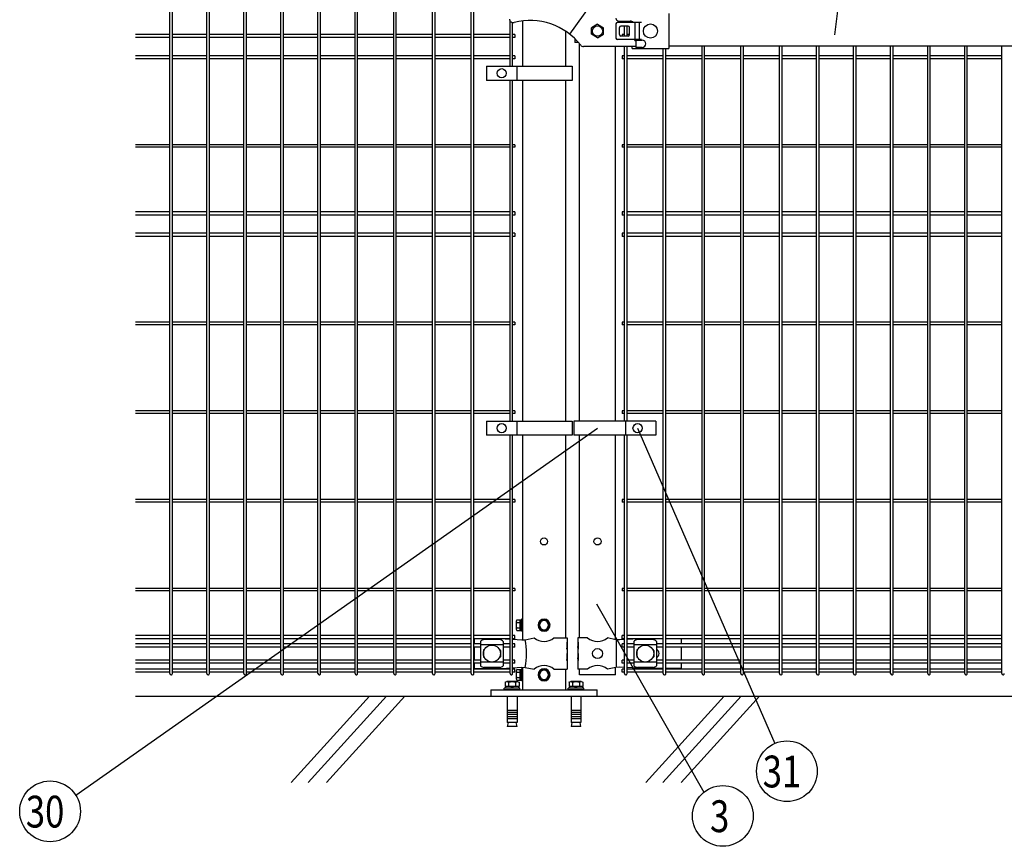
# Model space of a CAD drawing. Units: millimetres. Extents: x 98 to 7364, y 30 to 5280.
# Drawn here: x 98 to 1486, y 1908 to 3072 of the extents above; entities that cross this region are included whole.
import ezdxf

# ---------------------------------------------------------------- set-up
doc = ezdxf.new("R2010")
doc.units = ezdxf.units.MM
doc.header["$LTSCALE"] = 200
for name, color, linetype in [('HATCH', 2, 'Continuous'), ('MOJI', 6, 'Continuous'), ('SJC', 1, 'Continuous'), ('SJC2', 7, 'Continuous'), ('SUNPOU', 4, 'Continuous'), ('WAKU', 5, 'Continuous')]:
    doc.layers.add(name, color=color, linetype=linetype)
doc.styles.add('EXT08', font='ROMANS.shx', dxfattribs={"width": 0.8, "bigfont": 'EXTFONT.shx'})

# ---------------------------------------------------------------- blocks, each defined once
blk = doc.blocks.new('A$C69540A53')
at = {"layer": 'MOJI'}
for points in [[(0, 107.5), (6.5, 103.7), (6.5, 96.3), (0, 92.5), (-6.5, 96.3), (-6.5, 103.7)], [(0, 37.5), (6.5, 33.7), (6.5, 26.3), (0, 22.5), (-6.5, 26.3), (-6.5, 33.7)]]:
    blk.add_lwpolyline(points, close=True, dxfattribs=at)
for centre, radius in [((0, 100), 8.5), ((0, 100), 7.7), ((0, 100), 6.5), ((0, 30), 8.5), ((0, 30), 7.7), ((0, 30), 6.5)]:
    blk.add_circle(centre, radius, dxfattribs=at)
at = {"layer": 'SJC'}
for p, q in [((75, 9), (-75, 9)), ((-75, 0), (-75, 9)), ((75, 0), (-75, 0)), ((75, 9), (75, 0))]:
    blk.add_line(p, q, dxfattribs=at)
at = {"layer": 'SJC2'}
for p, q in [((-54.8, 19.6), (-54.8, 13.5)), ((-52.4, 20.5), (-37.6, 20.5)), ((-49.9, 19.6), (-49.9, 13.5)), ((-40.1, 19.6), (-40.1, 13.5)), ((-35.2, 19.6), (-35.2, 13.5)), ((35.2, 19.6), (35.2, 13.5)), ((37.6, 20.5), (52.4, 20.5)), ((40.1, 19.6), (40.1, 13.5)), ((49.9, 19.6), (49.9, 13.5)), ((54.8, 19.6), (54.8, 13.5)), ((-56, 11), (-34, 11)), ((-56, 9), (-56, 11)), ((-56, 9), (-34, 9)), ((-54.8, 13.5), (-35.2, 13.5)), ((-54.2, 13.5), (-54.2, 11)), ((-52, 0), (-52, -37)), ((-45, 13.5), (-46.4, 11)), ((-45, 11), (-43.6, 13.5)), ((-38, 0), (-38, -37)), ((-35.8, 13.5), (-35.8, 11)), ((-34, 9), (-34, 11)), ((34, 11), (56, 11)), ((34, 9), (34, 11)), ((34, 9), (56, 9)), ((35.2, 13.5), (54.8, 13.5)), ((35.8, 13.5), (35.8, 11)), ((38, 0), (38, -37)), ((45, 13.5), (43.6, 11)), ((45, 11), (46.4, 13.5)), ((52, 0), (52, -37)), ((54.2, 13.5), (54.2, 11)), ((56, 9), (56, 11)), ((-52, -20), (-38, -20)), ((-52, -23), (-38, -23)), ((-52, -26), (-38, -26)), ((38, -20), (52, -20)), ((38, -23), (52, -23)), ((38, -26), (52, -26)), ((-52, -29), (-38, -29)), ((-52, -32), (-38, -32)), ((-52, -37), (-38, -37)), ((-52, -42.8), (-50.8, -37)), ((-39.2, -37), (-38, -42.8)), ((38, -29), (52, -29)), ((38, -32), (52, -32)), ((38, -37), (52, -37)), ((38, -42.8), (39.2, -37)), ((50.8, -37), (52, -42.8)), ((-52, -42.8), (-38, -42.8)), ((38, -42.8), (52, -42.8))]:
    blk.add_line(p, q, dxfattribs=at)
for centre, radius, start, end in [((-52.4, 16.7), 3.82, 50, 130), ((-45, 6.6), 13.9, 69.3718, 110.6282), ((-37.6, 16.7), 3.82, 50, 130), ((37.6, 16.7), 3.82, 50, 130), ((45, 6.6), 13.9, 69.3718, 110.6282), ((52.4, 16.7), 3.82, 50, 130)]:
    blk.add_arc(centre, radius, start, end, dxfattribs=at)
blk = doc.blocks.new('A$C303D4B9D')
at = {"layer": 'MOJI'}
for p, q in [((-45.5, 28.1), (-45.5, -28.1)), ((-40.1, 37.5), (-18, 37.5)), ((-40.1, 18.7), (-18, 18.7)), ((-18, -38.5), (-18, 38.5)), ((-18, 38.5), (-8, 38.5)), ((-18, 37.5), (-18, -37.5)), ((-8, 2.9), (-18, -2.9)), ((0, 42.5), (-8, 42.5)), ((-8, 42.5), (-8, -42.5)), ((-8, -38.5), (-8, 38.5)), ((0, 42.5), (0, -42.5)), ((-40.1, -18.7), (-18, -18.7)), ((-40.1, -37.5), (-18, -37.5)), ((-18, -38.5), (-8, -38.5)), ((0, -42.5), (-8, -42.5))]:
    blk.add_line(p, q, dxfattribs=at)
for centre, radius, start, end in [((-34.7, 28.1), 10.8, 120, 240), ((-10.4, 0), 35.1, 147.75052, 212.24948), ((-34.7, -28.1), 10.8, 120, 240)]:
    blk.add_arc(centre, radius, start, end, dxfattribs=at)

msp = doc.modelspace()

# ---------------------------------------------------------------- linework, layer by layer
at = {"layer": 'HATCH'}
for p, q in [((591.489, 2119.24628), (481.08122, 1997.6892)), ((615.41067, 2119.24628), (505.0029, 1997.6892)), ((641.17255, 2119.24628), (530.76478, 1997.6892)), ((1091.489, 2119.24628), (981.08122, 1997.6892)), ((1115.41067, 2119.24628), (1005.0029, 1997.6892)), ((1141.17255, 2119.24628), (1030.76478, 1997.6892))]:
    msp.add_line(p, q, dxfattribs=at)
at = {"layer": 'MOJI'}
for p, q in [((873.78605, 3051.70194), (903.78605, 3093.83474)), ((974.88605, 3068.24628), (940.786, 3068.24628)), ((974.88605, 3068.24628), (940.786, 3068.24628)), ((942.78605, 3070.24628), (958.78605, 3070.24628)), ((965.28605, 3068.24628), (965.28605, 3044.24628)), ((971.68605, 3068.24628), (971.68605, 3044.24628)), ((1013.38605, 3080.94628), (1013.38605, 3031.54628)), ((912.78605, 3065.7268), (904.28605, 3060.81932)), ((904.28605, 3051.67324), (904.28605, 3060.81932)), ((912.78605, 3065.7268), (921.28605, 3060.81932)), ((921.28605, 3051.67324), (921.28605, 3060.81932)), ((938.786, 3066.24628), (938.786, 3046.24628)), ((943.786, 3051.24628), (943.786, 3061.24628)), ((955.786, 3063.24628), (945.786, 3063.24628)), ((957.786, 3051.24628), (957.786, 3061.24628)), ((880.60101, 3045.69999), (880.60101, 3040.24628)), ((885.74928, 3040.24628), (880.60101, 3040.24628)), ((912.78605, 3046.76576), (904.28605, 3051.67324)), ((912.78605, 3046.76576), (921.28605, 3051.67324)), ((974.88605, 3044.24628), (940.786, 3044.24628)), ((974.88605, 3044.24628), (940.786, 3044.24628)), ((955.786, 3049.24628), (945.786, 3049.24628)), ((966.78605, 3043.24628), (975.78605, 3043.24628)), ((966.78605, 3043.24628), (966.78605, 3033.24628)), ((966.78605, 3034.24628), (893.02567, 3034.24628)), ((961.38605, 3031.54628), (961.38605, 3034.24628)), ((961.38605, 3031.54628), (1013.38605, 3031.54628)), ((975.78605, 3033.24628), (966.78605, 3033.24628)), ((1013.38605, 3035.24628), (1841.38605, 3035.24628)), ((756.4077, 3006.7463), (756.4077, 2986.7463)), ((756.4077, 3006.7463), (876.9077, 3006.7463)), ((798.87445, 3006.7463), (798.87445, 2986.7463)), ((876.9077, 3006.7463), (876.9077, 2986.7463)), ((876.9077, 2986.7463), (756.4077, 2986.7463)), ((756.4077, 2506.7463), (876.9077, 2506.7463)), ((756.4077, 2506.7463), (756.4077, 2486.7463)), ((798.87445, 2506.7463), (798.87445, 2486.7463)), ((876.9077, 2506.7463), (876.9077, 2486.7463)), ((879.21877, 2506.7463), (879.21877, 2486.7463)), ((995.14554, 2506.7463), (879.21877, 2506.7463)), ((952.03605, 2506.7463), (952.03605, 2486.7463)), ((995.14554, 2506.7463), (995.14554, 2486.7463)), ((876.9077, 2486.7463), (756.4077, 2486.7463)), ((995.14554, 2486.7463), (879.21877, 2486.7463)), ((738.88605, 2199.99628), (738.88605, 2192.89628)), ((747.88605, 2196.44375), (747.88605, 2162.04881)), ((774.88605, 2198.85105), (752.88605, 2198.85105)), ((779.88605, 2196.44375), (779.88605, 2162.04881)), ((782.78022, 2199.99628), (789.40375, 2199.57106)), ((793.00375, 2199.33995), (806.14523, 2198.49628)), ((806.14523, 2198.49628), (810.97634, 2198.72103)), ((810.97634, 2198.72103), (823.41907, 2201.24628)), ((851.35303, 2201.24628), (869.98605, 2201.24628)), ((869.98605, 2195.24628), (869.3871, 2195.24628)), ((869.3871, 2195.24628), (869.3871, 2185.24628)), ((869.98605, 2201.24628), (869.98605, 2195.24628)), ((869.98605, 2195.24628), (869.98605, 2173.24628)), ((898.81907, 2201.24628), (884.98605, 2201.24628)), ((884.98605, 2201.24628), (884.98605, 2195.24628)), ((885.49506, 2195.24628), (884.98605, 2195.24628)), ((884.98605, 2195.24628), (884.98605, 2173.24628)), ((885.49506, 2195.24628), (885.49506, 2185.24628)), ((938.65305, 2198.74628), (926.75303, 2201.24628)), ((943.9054, 2198.49628), (938.65305, 2198.74628)), ((939.01047, 2198.72841), (939.01047, 2159.76415)), ((950.85605, 2198.87942), (943.9054, 2198.49628)), ((971.11767, 2199.99628), (954.45605, 2199.07786)), ((963.97105, 2196.44375), (963.97105, 2162.04881)), ((990.97105, 2198.85105), (968.97105, 2198.85105)), ((995.97105, 2196.44375), (995.97105, 2162.04881)), ((1030.48605, 2199.99628), (1030.48605, 2192.89628)), ((738.88605, 2188.39628), (738.88605, 2170.09628)), ((779.88605, 2191.49434), (747.88605, 2191.49434)), ((751.88605, 2183.74628), (751.88605, 2174.74628)), ((752.88605, 2184.74628), (753.22069, 2184.74628)), ((774.55141, 2184.74628), (774.88605, 2184.74628)), ((775.88605, 2183.74628), (775.88605, 2174.74628)), ((869.3871, 2185.24628), (869.98605, 2189.24628)), ((869.98605, 2189.24628), (869.98605, 2179.24628)), ((884.98605, 2189.24628), (884.98605, 2179.24628)), ((885.49506, 2185.24628), (884.98605, 2189.24628)), ((995.97105, 2191.49434), (963.97105, 2191.49434)), ((967.97105, 2183.74628), (967.97105, 2174.74628)), ((968.97105, 2184.74628), (969.30569, 2184.74628)), ((990.63641, 2184.74628), (990.97105, 2184.74628)), ((991.97105, 2183.74628), (991.97105, 2174.74628)), ((1030.48605, 2188.39628), (1030.48605, 2170.09628)), ((738.88605, 2165.59628), (738.88605, 2158.24628)), ((779.88605, 2166.99822), (747.88605, 2166.99822)), ((752.88605, 2173.74628), (753.22069, 2173.74628)), ((774.55141, 2173.74628), (774.88605, 2173.74628)), ((869.98605, 2179.24628), (869.3871, 2179.24628)), ((869.3871, 2179.24628), (869.3871, 2169.24628)), ((869.3871, 2169.24628), (869.98605, 2173.24628)), ((869.98605, 2173.24628), (869.98605, 2157.24628)), ((885.49506, 2179.24628), (884.98605, 2179.24628)), ((884.98605, 2173.24628), (884.98605, 2157.24628)), ((885.49506, 2169.24628), (884.98605, 2173.24628)), ((885.49506, 2179.24628), (885.49506, 2169.24628)), ((995.97105, 2166.99822), (963.97105, 2166.99822)), ((968.97105, 2173.74628), (969.30569, 2173.74628)), ((990.63641, 2173.74628), (990.97105, 2173.74628)), ((1030.48605, 2165.59628), (1030.48605, 2158.24628)), ((738.88605, 2158.24628), (778.88605, 2158.24628)), ((774.88605, 2159.64151), (752.88605, 2159.64151)), ((778.88605, 2158.24628), (789.40375, 2158.9215)), ((793.00375, 2159.15262), (806.14523, 2159.99628)), ((806.14523, 2159.99628), (810.97634, 2159.77153)), ((810.97634, 2159.77153), (823.41907, 2157.24628)), ((851.35303, 2157.24628), (869.98605, 2157.24628)), ((898.81907, 2157.24628), (884.98605, 2157.24628)), ((938.65305, 2159.74628), (926.75303, 2157.24628)), ((943.9054, 2159.99628), (938.65305, 2159.74628)), ((950.85605, 2159.61315), (943.9054, 2159.99628)), ((975.65305, 2158.24628), (954.45605, 2159.41471)), ((990.97105, 2159.64151), (968.97105, 2159.64151)), ((1005.48605, 2158.24628), (975.65305, 2158.24628)), ((1030.48605, 2158.24628), (1009.08605, 2158.24628))]:
    msp.add_line(p, q, dxfattribs=at)
for centre, radius in [((912.78605, 3056.24628), 7.25), ((987.38605, 3056.24628), 10), ((777.64108, 2996.7463), 6.5), ((777.64108, 2496.7463), 6.5), ((969.28605, 2496.7463), 6.5), ((763.88605, 2179.24628), 12), ((912.78605, 2179.24628), 7), ((979.97105, 2179.24628), 12)]:
    msp.add_circle(centre, radius, dxfattribs=at)
for centre, radius, start, end in [((793.78605, 3073.16472), 5, 180, 284.63329028), ((817.78605, 2981.24628), 90, 37.62756876, 104.63329028), ((940.786, 3066.24628), 2, 90, 180), ((942.78605, 3074.24628), 4, 180, 270), ((958.78605, 3064.24628), 6, 41.8103149, 90), ((945.786, 3061.24628), 2, 90, 180), ((955.786, 3061.24628), 2, 0, 90), ((940.786, 3046.24628), 2, 180, 270), ((945.786, 3051.24628), 2, 180, 270), ((955.786, 3051.24628), 2, 270, 0), ((966.78605, 3044.24628), 2, 180, 270), ((975.78605, 3038.24628), 5, 270, 90), ((893.02567, 3039.24628), 5, 217.62756876, 270), ((753.58558, 2191.00193), 7.88023, 95.09287462, 136.32509169), ((774.18652, 2191.00193), 7.88023, 43.67490831, 84.90712538), ((702.89142, 2179.24628), 109.82539, 349.78603114, 10.21396886), ((837.38605, 2218.25393), 22.00765, 230.60656182, 309.39343818), ((912.78605, 2218.25393), 22.00765, 230.60656182, 309.39343818), ((969.67058, 2191.00193), 7.88023, 95.09287462, 136.32509169), ((990.27152, 2191.00193), 7.88023, 43.67490831, 84.90712538), ((752.88605, 2183.74628), 1, 90, 180), ((774.88605, 2183.74628), 1, 0, 90), ((968.97105, 2183.74628), 1, 90, 180), ((990.97105, 2183.74628), 1, 0, 90), ((993.51105, 2179.24628), 6, 294.20485162, 65.79514838), ((752.88605, 2174.74628), 1, 180, 270), ((774.88605, 2174.74628), 1, 270, 0), ((968.97105, 2174.74628), 1, 180, 270), ((990.97105, 2174.74628), 1, 270, 0), ((753.58558, 2167.49063), 7.88023, 223.67490831, 264.90712538), ((774.18652, 2167.49063), 7.88023, 275.09287462, 316.32509169), ((837.38605, 2140.23863), 22.00765, 50.60656182, 129.39343818), ((912.78605, 2140.23863), 22.00765, 50.60656182, 129.39343818), ((969.67058, 2167.49063), 7.88023, 223.67490831, 264.90712538), ((990.27152, 2167.49063), 7.88023, 275.09287462, 316.32509169)]:
    msp.add_arc(centre, radius, start, end, dxfattribs=at)
at = {"layer": 'SJC'}
for p, q in [((309.83375, 2151.04628), (309.83375, 3917.44628)), ((313.43375, 2151.04628), (313.43375, 3917.44628)), ((362.04375, 2151.04628), (362.04375, 3352.94297)), ((365.64375, 2151.04628), (365.64375, 3352.94297)), ((414.25375, 2151.04628), (414.25375, 3352.94297)), ((417.85375, 2151.04628), (417.85375, 3352.94297)), ((466.46375, 2151.04628), (466.46375, 3352.94297)), ((470.06375, 2151.04628), (470.06375, 3352.94297)), ((518.67375, 2151.04628), (518.67375, 3352.94297)), ((522.27375, 2151.04628), (522.27375, 3352.94297)), ((570.88375, 2151.04628), (570.88375, 3352.94297)), ((574.48375, 2151.04628), (574.48375, 3352.94297)), ((625.51375, 2151.04628), (625.51375, 3352.94297)), ((629.11375, 2151.04628), (629.11375, 3352.94297)), ((680.14375, 2151.04628), (680.14375, 3352.94297)), ((683.74375, 2151.04628), (683.74375, 3352.94297)), ((734.77375, 2151.04628), (734.77375, 3352.94297)), ((738.37375, 2151.04628), (738.37375, 3352.94297)), ((789.40375, 3006.7463), (789.40375, 3070.75735)), ((793.00375, 3006.7463), (793.00375, 3068.2263)), ((807.13605, 3070.61393), (807.13605, 3006.7463)), ((867.63605, 3056.17943), (867.63605, 3006.7463)), ((950.85605, 3049.24628), (950.85605, 3063.24628)), ((954.45605, 3049.24628), (954.45605, 3063.24628)), ((309.83375, 3051.49628), (261.22375, 3051.49628)), ((309.83375, 3046.99628), (261.22375, 3046.99628)), ((362.04375, 3051.49628), (313.43375, 3051.49628)), ((362.04375, 3046.99628), (313.43375, 3046.99628)), ((414.25375, 3051.49628), (365.64375, 3051.49628)), ((414.25375, 3046.99628), (365.64375, 3046.99628)), ((466.46375, 3051.49628), (417.85375, 3051.49628)), ((466.46375, 3046.99628), (417.85375, 3046.99628)), ((518.67375, 3051.49628), (470.06375, 3051.49628)), ((518.67375, 3046.99628), (470.06375, 3046.99628)), ((570.88375, 3051.49628), (522.27375, 3051.49628)), ((570.88375, 3046.99628), (522.27375, 3046.99628)), ((625.51375, 3051.49628), (574.48375, 3051.49628)), ((625.51375, 3046.99628), (574.48375, 3046.99628)), ((680.14375, 3051.49628), (629.11375, 3051.49628)), ((680.14375, 3046.99628), (629.11375, 3046.99628)), ((734.77375, 3051.49628), (683.74375, 3051.49628)), ((734.77375, 3046.99628), (683.74375, 3046.99628)), ((789.40375, 3051.49628), (738.37375, 3051.49628)), ((789.40375, 3046.99628), (738.37375, 3046.99628)), ((796.20375, 3051.49628), (793.00375, 3051.49628)), ((796.20375, 3046.99628), (793.00375, 3046.99628)), ((796.20375, 3051.49628), (796.20375, 3046.99628)), ((950.85605, 3051.49628), (947.65605, 3051.49628)), ((947.65605, 3051.49628), (947.65605, 3049.24628)), ((957.786, 3051.49628), (954.45605, 3051.49628)), ((887.38605, 2506.7463), (887.38605, 3038.30625)), ((938.18605, 2506.7463), (938.18605, 3034.24628)), ((950.85605, 2506.7463), (950.85605, 3034.24628)), ((954.45605, 2506.7463), (954.45605, 3034.24628)), ((1005.48605, 2151.04628), (1005.48605, 3031.54628)), ((1009.08605, 2151.04628), (1009.08605, 3031.54628)), ((1060.11605, 2151.04628), (1060.11605, 3035.24628)), ((1063.71605, 2151.04628), (1063.71605, 3035.24628)), ((1114.74605, 2151.04628), (1114.74605, 3035.24628)), ((1118.34605, 2151.04628), (1118.34605, 3035.24628)), ((1169.37605, 2151.04628), (1169.37605, 3035.24628)), ((1172.97605, 2151.04628), (1172.97605, 3035.24628)), ((1221.58605, 2151.04628), (1221.58605, 3035.24628)), ((1225.18605, 2151.04628), (1225.18605, 3035.24628)), ((1273.79605, 2151.04628), (1273.79605, 3035.24628)), ((1277.39605, 2151.04628), (1277.39605, 3035.24628)), ((1326.00605, 2151.04628), (1326.00605, 3035.24628)), ((1329.60605, 2151.04628), (1329.60605, 3035.24628)), ((1378.21605, 2151.04628), (1378.21605, 3035.24628)), ((1381.81605, 2151.04628), (1381.81605, 3035.24628)), ((1430.42605, 2151.04628), (1430.42605, 3035.24628)), ((1434.02605, 2151.04628), (1434.02605, 3035.24628)), ((1482.63605, 2151.04628), (1482.63605, 3035.24628)), ((309.83375, 3021.49628), (261.22375, 3021.49628)), ((309.83375, 3016.99628), (261.22375, 3016.99628)), ((362.04375, 3021.49628), (313.43375, 3021.49628)), ((362.04375, 3016.99628), (313.43375, 3016.99628)), ((414.25375, 3021.49628), (365.64375, 3021.49628)), ((414.25375, 3016.99628), (365.64375, 3016.99628)), ((466.46375, 3021.49628), (417.85375, 3021.49628)), ((466.46375, 3016.99628), (417.85375, 3016.99628)), ((518.67375, 3021.49628), (470.06375, 3021.49628)), ((518.67375, 3016.99628), (470.06375, 3016.99628)), ((570.88375, 3021.49628), (522.27375, 3021.49628)), ((570.88375, 3016.99628), (522.27375, 3016.99628)), ((625.51375, 3021.49628), (574.48375, 3021.49628)), ((625.51375, 3016.99628), (574.48375, 3016.99628)), ((680.14375, 3021.49628), (629.11375, 3021.49628)), ((680.14375, 3016.99628), (629.11375, 3016.99628)), ((734.77375, 3021.49628), (683.74375, 3021.49628)), ((734.77375, 3016.99628), (683.74375, 3016.99628)), ((789.40375, 3021.49628), (738.37375, 3021.49628)), ((789.40375, 3016.99628), (738.37375, 3016.99628)), ((796.20375, 3021.49628), (793.00375, 3021.49628)), ((796.20375, 3016.99628), (793.00375, 3016.99628)), ((796.20375, 3021.49628), (796.20375, 3016.99628)), ((950.85605, 3021.49628), (947.65605, 3021.49628)), ((947.65605, 3021.49628), (947.65605, 3016.99628)), ((950.85605, 3016.99628), (947.65605, 3016.99628)), ((1005.48605, 3021.49628), (954.45605, 3021.49628)), ((1005.48605, 3016.99628), (954.45605, 3016.99628)), ((1060.11605, 3021.49628), (1009.08605, 3021.49628)), ((1060.11605, 3016.99628), (1009.08605, 3016.99628)), ((1114.74605, 3021.49628), (1063.71605, 3021.49628)), ((1114.74605, 3016.99628), (1063.71605, 3016.99628)), ((1169.37605, 3021.49628), (1118.34605, 3021.49628)), ((1169.37605, 3016.99628), (1118.34605, 3016.99628)), ((1221.58605, 3021.49628), (1172.97605, 3021.49628)), ((1221.58605, 3016.99628), (1172.97605, 3016.99628)), ((1273.79605, 3021.49628), (1225.18605, 3021.49628)), ((1273.79605, 3016.99628), (1225.18605, 3016.99628)), ((1326.00605, 3021.49628), (1277.39605, 3021.49628)), ((1326.00605, 3016.99628), (1277.39605, 3016.99628)), ((1378.21605, 3021.49628), (1329.60605, 3021.49628)), ((1378.21605, 3016.99628), (1329.60605, 3016.99628)), ((1430.42605, 3021.49628), (1381.81605, 3021.49628)), ((1430.42605, 3016.99628), (1381.81605, 3016.99628)), ((1482.63605, 3021.49628), (1434.02605, 3021.49628)), ((1482.63605, 3016.99628), (1434.02605, 3016.99628)), ((789.40375, 2506.7463), (789.40375, 2986.7463)), ((793.00375, 2506.7463), (793.00375, 2986.7463)), ((807.13605, 2986.7463), (807.13605, 2506.7463)), ((867.63605, 2986.7463), (867.63605, 2506.7463)), ((309.83375, 2896.04628), (261.22375, 2896.04628)), ((309.83375, 2892.44628), (261.22375, 2892.44628)), ((362.04375, 2896.04628), (313.43375, 2896.04628)), ((362.04375, 2892.44628), (313.43375, 2892.44628)), ((414.25375, 2896.04628), (365.64375, 2896.04628)), ((414.25375, 2892.44628), (365.64375, 2892.44628)), ((466.46375, 2896.04628), (417.85375, 2896.04628)), ((466.46375, 2892.44628), (417.85375, 2892.44628)), ((518.67375, 2896.04628), (470.06375, 2896.04628)), ((518.67375, 2892.44628), (470.06375, 2892.44628)), ((570.88375, 2896.04628), (522.27375, 2896.04628)), ((570.88375, 2892.44628), (522.27375, 2892.44628)), ((625.51375, 2896.04628), (574.48375, 2896.04628)), ((625.51375, 2892.44628), (574.48375, 2892.44628)), ((680.14375, 2896.04628), (629.11375, 2896.04628)), ((680.14375, 2892.44628), (629.11375, 2892.44628)), ((734.77375, 2896.04628), (683.74375, 2896.04628)), ((734.77375, 2892.44628), (683.74375, 2892.44628)), ((789.40375, 2896.04628), (738.37375, 2896.04628)), ((789.40375, 2892.44628), (738.37375, 2892.44628)), ((796.20375, 2896.04628), (793.00375, 2896.04628)), ((796.20375, 2892.44628), (793.00375, 2892.44628)), ((796.20375, 2896.04628), (796.20375, 2892.44628)), ((950.85605, 2896.04628), (947.65605, 2896.04628)), ((947.65605, 2896.04628), (947.65605, 2892.44628)), ((950.85605, 2892.44628), (947.65605, 2892.44628)), ((1005.48605, 2896.04628), (954.45605, 2896.04628)), ((1005.48605, 2892.44628), (954.45605, 2892.44628)), ((1060.11605, 2896.04628), (1009.08605, 2896.04628)), ((1060.11605, 2892.44628), (1009.08605, 2892.44628)), ((1114.74605, 2896.04628), (1063.71605, 2896.04628)), ((1114.74605, 2892.44628), (1063.71605, 2892.44628)), ((1169.37605, 2896.04628), (1118.34605, 2896.04628)), ((1169.37605, 2892.44628), (1118.34605, 2892.44628)), ((1221.58605, 2896.04628), (1172.97605, 2896.04628)), ((1221.58605, 2892.44628), (1172.97605, 2892.44628)), ((1273.79605, 2896.04628), (1225.18605, 2896.04628)), ((1273.79605, 2892.44628), (1225.18605, 2892.44628)), ((1326.00605, 2896.04628), (1277.39605, 2896.04628)), ((1326.00605, 2892.44628), (1277.39605, 2892.44628)), ((1378.21605, 2896.04628), (1329.60605, 2896.04628)), ((1378.21605, 2892.44628), (1329.60605, 2892.44628)), ((1430.42605, 2896.04628), (1381.81605, 2896.04628)), ((1430.42605, 2892.44628), (1381.81605, 2892.44628)), ((1482.63605, 2896.04628), (1434.02605, 2896.04628)), ((1482.63605, 2892.44628), (1434.02605, 2892.44628)), ((309.83375, 2801.49628), (261.22375, 2801.49628)), ((309.83375, 2796.99628), (261.22375, 2796.99628)), ((362.04375, 2801.49628), (313.43375, 2801.49628)), ((362.04375, 2796.99628), (313.43375, 2796.99628)), ((414.25375, 2801.49628), (365.64375, 2801.49628)), ((414.25375, 2796.99628), (365.64375, 2796.99628)), ((466.46375, 2801.49628), (417.85375, 2801.49628)), ((466.46375, 2796.99628), (417.85375, 2796.99628)), ((518.67375, 2801.49628), (470.06375, 2801.49628)), ((518.67375, 2796.99628), (470.06375, 2796.99628)), ((570.88375, 2801.49628), (522.27375, 2801.49628)), ((570.88375, 2796.99628), (522.27375, 2796.99628)), ((625.51375, 2801.49628), (574.48375, 2801.49628)), ((625.51375, 2796.99628), (574.48375, 2796.99628)), ((680.14375, 2801.49628), (629.11375, 2801.49628)), ((680.14375, 2796.99628), (629.11375, 2796.99628)), ((734.77375, 2801.49628), (683.74375, 2801.49628)), ((734.77375, 2796.99628), (683.74375, 2796.99628)), ((789.40375, 2801.49628), (738.37375, 2801.49628)), ((789.40375, 2796.99628), (738.37375, 2796.99628)), ((796.20375, 2801.49628), (793.00375, 2801.49628)), ((796.20375, 2796.99628), (793.00375, 2796.99628)), ((796.20375, 2801.49628), (796.20375, 2796.99628)), ((950.85605, 2801.49628), (947.65605, 2801.49628)), ((947.65605, 2801.49628), (947.65605, 2796.99628)), ((950.85605, 2796.99628), (947.65605, 2796.99628)), ((1005.48605, 2801.49628), (954.45605, 2801.49628)), ((1005.48605, 2796.99628), (954.45605, 2796.99628)), ((1060.11605, 2801.49628), (1009.08605, 2801.49628)), ((1060.11605, 2796.99628), (1009.08605, 2796.99628)), ((1114.74605, 2801.49628), (1063.71605, 2801.49628)), ((1114.74605, 2796.99628), (1063.71605, 2796.99628)), ((1169.37605, 2801.49628), (1118.34605, 2801.49628)), ((1169.37605, 2796.99628), (1118.34605, 2796.99628)), ((1221.58605, 2801.49628), (1172.97605, 2801.49628)), ((1221.58605, 2796.99628), (1172.97605, 2796.99628)), ((1273.79605, 2801.49628), (1225.18605, 2801.49628)), ((1273.79605, 2796.99628), (1225.18605, 2796.99628)), ((1326.00605, 2801.49628), (1277.39605, 2801.49628)), ((1326.00605, 2796.99628), (1277.39605, 2796.99628)), ((1378.21605, 2801.49628), (1329.60605, 2801.49628)), ((1378.21605, 2796.99628), (1329.60605, 2796.99628)), ((1430.42605, 2801.49628), (1381.81605, 2801.49628)), ((1430.42605, 2796.99628), (1381.81605, 2796.99628)), ((1482.63605, 2801.49628), (1434.02605, 2801.49628)), ((1482.63605, 2796.99628), (1434.02605, 2796.99628)), ((309.83375, 2771.49628), (261.22375, 2771.49628)), ((309.83375, 2766.99628), (261.22375, 2766.99628)), ((362.04375, 2771.49628), (313.43375, 2771.49628)), ((362.04375, 2766.99628), (313.43375, 2766.99628)), ((414.25375, 2771.49628), (365.64375, 2771.49628)), ((414.25375, 2766.99628), (365.64375, 2766.99628)), ((466.46375, 2771.49628), (417.85375, 2771.49628)), ((466.46375, 2766.99628), (417.85375, 2766.99628)), ((518.67375, 2771.49628), (470.06375, 2771.49628)), ((518.67375, 2766.99628), (470.06375, 2766.99628)), ((570.88375, 2771.49628), (522.27375, 2771.49628)), ((570.88375, 2766.99628), (522.27375, 2766.99628)), ((625.51375, 2771.49628), (574.48375, 2771.49628)), ((625.51375, 2766.99628), (574.48375, 2766.99628)), ((680.14375, 2771.49628), (629.11375, 2771.49628)), ((680.14375, 2766.99628), (629.11375, 2766.99628)), ((734.77375, 2771.49628), (683.74375, 2771.49628)), ((734.77375, 2766.99628), (683.74375, 2766.99628)), ((789.40375, 2771.49628), (738.37375, 2771.49628)), ((789.40375, 2766.99628), (738.37375, 2766.99628)), ((796.20375, 2771.49628), (793.00375, 2771.49628)), ((796.20375, 2766.99628), (793.00375, 2766.99628)), ((796.20375, 2771.49628), (796.20375, 2766.99628)), ((950.85605, 2771.49628), (947.65605, 2771.49628)), ((947.65605, 2771.49628), (947.65605, 2766.99628)), ((950.85605, 2766.99628), (947.65605, 2766.99628)), ((1005.48605, 2771.49628), (954.45605, 2771.49628)), ((1005.48605, 2766.99628), (954.45605, 2766.99628)), ((1060.11605, 2771.49628), (1009.08605, 2771.49628)), ((1060.11605, 2766.99628), (1009.08605, 2766.99628)), ((1114.74605, 2771.49628), (1063.71605, 2771.49628)), ((1114.74605, 2766.99628), (1063.71605, 2766.99628)), ((1169.37605, 2771.49628), (1118.34605, 2771.49628)), ((1169.37605, 2766.99628), (1118.34605, 2766.99628)), ((1221.58605, 2771.49628), (1172.97605, 2771.49628)), ((1221.58605, 2766.99628), (1172.97605, 2766.99628)), ((1273.79605, 2771.49628), (1225.18605, 2771.49628)), ((1273.79605, 2766.99628), (1225.18605, 2766.99628)), ((1326.00605, 2771.49628), (1277.39605, 2771.49628)), ((1326.00605, 2766.99628), (1277.39605, 2766.99628)), ((1378.21605, 2771.49628), (1329.60605, 2771.49628)), ((1378.21605, 2766.99628), (1329.60605, 2766.99628)), ((1430.42605, 2771.49628), (1381.81605, 2771.49628)), ((1430.42605, 2766.99628), (1381.81605, 2766.99628)), ((1482.63605, 2771.49628), (1434.02605, 2771.49628)), ((1482.63605, 2766.99628), (1434.02605, 2766.99628)), ((309.83375, 2646.04628), (261.22375, 2646.04628)), ((309.83375, 2642.44628), (261.22375, 2642.44628)), ((362.04375, 2646.04628), (313.43375, 2646.04628)), ((362.04375, 2642.44628), (313.43375, 2642.44628)), ((414.25375, 2646.04628), (365.64375, 2646.04628)), ((414.25375, 2642.44628), (365.64375, 2642.44628)), ((466.46375, 2646.04628), (417.85375, 2646.04628)), ((466.46375, 2642.44628), (417.85375, 2642.44628)), ((518.67375, 2646.04628), (470.06375, 2646.04628)), ((518.67375, 2642.44628), (470.06375, 2642.44628)), ((570.88375, 2646.04628), (522.27375, 2646.04628)), ((570.88375, 2642.44628), (522.27375, 2642.44628)), ((625.51375, 2646.04628), (574.48375, 2646.04628)), ((625.51375, 2642.44628), (574.48375, 2642.44628)), ((680.14375, 2646.04628), (629.11375, 2646.04628)), ((680.14375, 2642.44628), (629.11375, 2642.44628)), ((734.77375, 2646.04628), (683.74375, 2646.04628)), ((734.77375, 2642.44628), (683.74375, 2642.44628)), ((789.40375, 2646.04628), (738.37375, 2646.04628)), ((789.40375, 2642.44628), (738.37375, 2642.44628)), ((796.20375, 2646.04628), (793.00375, 2646.04628)), ((796.20375, 2642.44628), (793.00375, 2642.44628)), ((796.20375, 2646.04628), (796.20375, 2642.44628)), ((950.85605, 2646.04628), (947.65605, 2646.04628)), ((947.65605, 2646.04628), (947.65605, 2642.44628)), ((950.85605, 2642.44628), (947.65605, 2642.44628)), ((1005.48605, 2646.04628), (954.45605, 2646.04628)), ((1005.48605, 2642.44628), (954.45605, 2642.44628)), ((1060.11605, 2646.04628), (1009.08605, 2646.04628)), ((1060.11605, 2642.44628), (1009.08605, 2642.44628)), ((1114.74605, 2646.04628), (1063.71605, 2646.04628)), ((1114.74605, 2642.44628), (1063.71605, 2642.44628)), ((1169.37605, 2646.04628), (1118.34605, 2646.04628)), ((1169.37605, 2642.44628), (1118.34605, 2642.44628)), ((1221.58605, 2646.04628), (1172.97605, 2646.04628)), ((1221.58605, 2642.44628), (1172.97605, 2642.44628)), ((1273.79605, 2646.04628), (1225.18605, 2646.04628)), ((1273.79605, 2642.44628), (1225.18605, 2642.44628)), ((1326.00605, 2646.04628), (1277.39605, 2646.04628)), ((1326.00605, 2642.44628), (1277.39605, 2642.44628)), ((1378.21605, 2646.04628), (1329.60605, 2646.04628)), ((1378.21605, 2642.44628), (1329.60605, 2642.44628)), ((1430.42605, 2646.04628), (1381.81605, 2646.04628)), ((1430.42605, 2642.44628), (1381.81605, 2642.44628)), ((1482.63605, 2646.04628), (1434.02605, 2646.04628)), ((1482.63605, 2642.44628), (1434.02605, 2642.44628)), ((309.83375, 2521.04628), (261.22375, 2521.04628)), ((309.83375, 2517.44628), (261.22375, 2517.44628)), ((362.04375, 2521.04628), (313.43375, 2521.04628)), ((362.04375, 2517.44628), (313.43375, 2517.44628)), ((414.25375, 2521.04628), (365.64375, 2521.04628)), ((414.25375, 2517.44628), (365.64375, 2517.44628)), ((466.46375, 2521.04628), (417.85375, 2521.04628)), ((466.46375, 2517.44628), (417.85375, 2517.44628)), ((518.67375, 2521.04628), (470.06375, 2521.04628)), ((518.67375, 2517.44628), (470.06375, 2517.44628)), ((570.88375, 2521.04628), (522.27375, 2521.04628)), ((570.88375, 2517.44628), (522.27375, 2517.44628)), ((625.51375, 2521.04628), (574.48375, 2521.04628)), ((625.51375, 2517.44628), (574.48375, 2517.44628)), ((680.14375, 2521.04628), (629.11375, 2521.04628)), ((680.14375, 2517.44628), (629.11375, 2517.44628)), ((734.77375, 2521.04628), (683.74375, 2521.04628)), ((734.77375, 2517.44628), (683.74375, 2517.44628)), ((789.40375, 2521.04628), (738.37375, 2521.04628)), ((789.40375, 2517.44628), (738.37375, 2517.44628)), ((796.20375, 2521.04628), (793.00375, 2521.04628)), ((796.20375, 2517.44628), (793.00375, 2517.44628)), ((796.20375, 2521.04628), (796.20375, 2517.44628)), ((950.85605, 2521.04628), (947.65605, 2521.04628)), ((947.65605, 2521.04628), (947.65605, 2517.44628)), ((950.85605, 2517.44628), (947.65605, 2517.44628)), ((1005.48605, 2521.04628), (954.45605, 2521.04628)), ((1005.48605, 2517.44628), (954.45605, 2517.44628)), ((1060.11605, 2521.04628), (1009.08605, 2521.04628)), ((1060.11605, 2517.44628), (1009.08605, 2517.44628)), ((1114.74605, 2521.04628), (1063.71605, 2521.04628)), ((1114.74605, 2517.44628), (1063.71605, 2517.44628)), ((1169.37605, 2521.04628), (1118.34605, 2521.04628)), ((1169.37605, 2517.44628), (1118.34605, 2517.44628)), ((1221.58605, 2521.04628), (1172.97605, 2521.04628)), ((1221.58605, 2517.44628), (1172.97605, 2517.44628)), ((1273.79605, 2521.04628), (1225.18605, 2521.04628)), ((1273.79605, 2517.44628), (1225.18605, 2517.44628)), ((1326.00605, 2521.04628), (1277.39605, 2521.04628)), ((1326.00605, 2517.44628), (1277.39605, 2517.44628)), ((1378.21605, 2521.04628), (1329.60605, 2521.04628)), ((1378.21605, 2517.44628), (1329.60605, 2517.44628)), ((1430.42605, 2521.04628), (1381.81605, 2521.04628)), ((1430.42605, 2517.44628), (1381.81605, 2517.44628)), ((1482.63605, 2521.04628), (1434.02605, 2521.04628)), ((1482.63605, 2517.44628), (1434.02605, 2517.44628)), ((789.40375, 2151.04628), (789.40375, 2486.7463)), ((793.00375, 2151.04628), (793.00375, 2486.7463)), ((807.13605, 2486.7463), (807.13605, 2198.54238)), ((867.63605, 2486.7463), (867.63605, 2201.24628)), ((887.38605, 2201.24628), (887.38605, 2486.7463)), ((938.18605, 2198.84439), (938.18605, 2486.7463)), ((950.85605, 2151.04628), (950.85605, 2486.7463)), ((954.45605, 2151.04628), (954.45605, 2486.7463)), ((309.83375, 2396.04628), (261.22375, 2396.04628)), ((309.83375, 2392.44628), (261.22375, 2392.44628)), ((362.04375, 2396.04628), (313.43375, 2396.04628)), ((362.04375, 2392.44628), (313.43375, 2392.44628)), ((414.25375, 2396.04628), (365.64375, 2396.04628)), ((414.25375, 2392.44628), (365.64375, 2392.44628)), ((466.46375, 2396.04628), (417.85375, 2396.04628)), ((466.46375, 2392.44628), (417.85375, 2392.44628)), ((518.67375, 2396.04628), (470.06375, 2396.04628)), ((518.67375, 2392.44628), (470.06375, 2392.44628)), ((570.88375, 2396.04628), (522.27375, 2396.04628)), ((570.88375, 2392.44628), (522.27375, 2392.44628)), ((625.51375, 2396.04628), (574.48375, 2396.04628)), ((625.51375, 2392.44628), (574.48375, 2392.44628)), ((680.14375, 2396.04628), (629.11375, 2396.04628)), ((680.14375, 2392.44628), (629.11375, 2392.44628)), ((734.77375, 2396.04628), (683.74375, 2396.04628)), ((734.77375, 2392.44628), (683.74375, 2392.44628)), ((789.40375, 2396.04628), (738.37375, 2396.04628)), ((789.40375, 2392.44628), (738.37375, 2392.44628)), ((796.20375, 2396.04628), (793.00375, 2396.04628)), ((796.20375, 2392.44628), (793.00375, 2392.44628)), ((796.20375, 2396.04628), (796.20375, 2392.44628)), ((950.85605, 2396.04628), (947.65605, 2396.04628)), ((947.65605, 2396.04628), (947.65605, 2392.44628)), ((950.85605, 2392.44628), (947.65605, 2392.44628)), ((1005.48605, 2396.04628), (954.45605, 2396.04628)), ((1005.48605, 2392.44628), (954.45605, 2392.44628)), ((1060.11605, 2396.04628), (1009.08605, 2396.04628)), ((1060.11605, 2392.44628), (1009.08605, 2392.44628)), ((1114.74605, 2396.04628), (1063.71605, 2396.04628)), ((1114.74605, 2392.44628), (1063.71605, 2392.44628)), ((1169.37605, 2396.04628), (1118.34605, 2396.04628)), ((1169.37605, 2392.44628), (1118.34605, 2392.44628)), ((1221.58605, 2396.04628), (1172.97605, 2396.04628)), ((1221.58605, 2392.44628), (1172.97605, 2392.44628)), ((1273.79605, 2396.04628), (1225.18605, 2396.04628)), ((1273.79605, 2392.44628), (1225.18605, 2392.44628)), ((1326.00605, 2396.04628), (1277.39605, 2396.04628)), ((1326.00605, 2392.44628), (1277.39605, 2392.44628)), ((1378.21605, 2396.04628), (1329.60605, 2396.04628)), ((1378.21605, 2392.44628), (1329.60605, 2392.44628)), ((1430.42605, 2396.04628), (1381.81605, 2396.04628)), ((1430.42605, 2392.44628), (1381.81605, 2392.44628)), ((1482.63605, 2396.04628), (1434.02605, 2396.04628)), ((1482.63605, 2392.44628), (1434.02605, 2392.44628)), ((309.83375, 2271.04628), (261.22375, 2271.04628)), ((309.83375, 2267.44628), (261.22375, 2267.44628)), ((362.04375, 2271.04628), (313.43375, 2271.04628)), ((362.04375, 2267.44628), (313.43375, 2267.44628)), ((414.25375, 2271.04628), (365.64375, 2271.04628)), ((414.25375, 2267.44628), (365.64375, 2267.44628)), ((466.46375, 2271.04628), (417.85375, 2271.04628)), ((466.46375, 2267.44628), (417.85375, 2267.44628)), ((518.67375, 2271.04628), (470.06375, 2271.04628)), ((518.67375, 2267.44628), (470.06375, 2267.44628)), ((570.88375, 2271.04628), (522.27375, 2271.04628)), ((570.88375, 2267.44628), (522.27375, 2267.44628)), ((625.51375, 2271.04628), (574.48375, 2271.04628)), ((625.51375, 2267.44628), (574.48375, 2267.44628)), ((680.14375, 2271.04628), (629.11375, 2271.04628)), ((680.14375, 2267.44628), (629.11375, 2267.44628)), ((734.77375, 2271.04628), (683.74375, 2271.04628)), ((734.77375, 2267.44628), (683.74375, 2267.44628)), ((789.40375, 2271.04628), (738.37375, 2271.04628)), ((789.40375, 2267.44628), (738.37375, 2267.44628)), ((796.20375, 2271.04628), (793.00375, 2271.04628)), ((796.20375, 2267.44628), (793.00375, 2267.44628)), ((796.20375, 2271.04628), (796.20375, 2267.44628)), ((950.85605, 2271.04628), (947.65605, 2271.04628)), ((947.65605, 2271.04628), (947.65605, 2267.44628)), ((950.85605, 2267.44628), (947.65605, 2267.44628)), ((1005.48605, 2271.04628), (954.45605, 2271.04628)), ((1005.48605, 2267.44628), (954.45605, 2267.44628)), ((1060.11605, 2271.04628), (1009.08605, 2271.04628)), ((1060.11605, 2267.44628), (1009.08605, 2267.44628)), ((1114.74605, 2271.04628), (1063.71605, 2271.04628)), ((1114.74605, 2267.44628), (1063.71605, 2267.44628)), ((1169.37605, 2271.04628), (1118.34605, 2271.04628)), ((1169.37605, 2267.44628), (1118.34605, 2267.44628)), ((1221.58605, 2271.04628), (1172.97605, 2271.04628)), ((1221.58605, 2267.44628), (1172.97605, 2267.44628)), ((1273.79605, 2271.04628), (1225.18605, 2271.04628)), ((1273.79605, 2267.44628), (1225.18605, 2267.44628)), ((1326.00605, 2271.04628), (1277.39605, 2271.04628)), ((1326.00605, 2267.44628), (1277.39605, 2267.44628)), ((1378.21605, 2271.04628), (1329.60605, 2271.04628)), ((1378.21605, 2267.44628), (1329.60605, 2267.44628)), ((1430.42605, 2271.04628), (1381.81605, 2271.04628)), ((1430.42605, 2267.44628), (1381.81605, 2267.44628)), ((1482.63605, 2271.04628), (1434.02605, 2271.04628)), ((1482.63605, 2267.44628), (1434.02605, 2267.44628)), ((309.83375, 2204.49628), (261.22375, 2204.49628)), ((309.83375, 2199.99628), (261.22375, 2199.99628)), ((362.04375, 2204.49628), (313.43375, 2204.49628)), ((362.04375, 2199.99628), (313.43375, 2199.99628)), ((414.25375, 2204.49628), (365.64375, 2204.49628)), ((414.25375, 2199.99628), (365.64375, 2199.99628)), ((466.46375, 2204.49628), (417.85375, 2204.49628)), ((466.46375, 2199.99628), (417.85375, 2199.99628)), ((518.67375, 2204.49628), (470.06375, 2204.49628)), ((518.67375, 2199.99628), (470.06375, 2199.99628)), ((570.88375, 2204.49628), (522.27375, 2204.49628)), ((570.88375, 2199.99628), (522.27375, 2199.99628)), ((625.51375, 2204.49628), (574.48375, 2204.49628)), ((625.51375, 2199.99628), (574.48375, 2199.99628)), ((680.14375, 2204.49628), (629.11375, 2204.49628)), ((680.14375, 2199.99628), (629.11375, 2199.99628)), ((734.77375, 2204.49628), (683.74375, 2204.49628)), ((734.77375, 2199.99628), (683.74375, 2199.99628)), ((789.40375, 2204.49628), (738.37375, 2204.49628)), ((789.40375, 2199.99628), (738.37375, 2199.99628)), ((796.20375, 2204.49628), (793.00375, 2204.49628)), ((796.20375, 2199.99628), (793.00375, 2199.99628)), ((796.20375, 2199.99628), (796.20375, 2204.49628)), ((950.85605, 2204.49628), (947.65605, 2204.49628)), ((947.65605, 2199.99628), (947.65605, 2204.49628)), ((950.85605, 2199.99628), (947.65605, 2199.99628)), ((1005.48605, 2204.49628), (954.45605, 2204.49628)), ((1005.48605, 2199.99628), (954.45605, 2199.99628)), ((1060.11605, 2204.49628), (1009.08605, 2204.49628)), ((1060.11605, 2199.99628), (1009.08605, 2199.99628)), ((1114.74605, 2204.49628), (1063.71605, 2204.49628)), ((1114.74605, 2199.99628), (1063.71605, 2199.99628)), ((1169.37605, 2204.49628), (1118.34605, 2204.49628)), ((1169.37605, 2199.99628), (1118.34605, 2199.99628)), ((1221.58605, 2204.49628), (1172.97605, 2204.49628)), ((1221.58605, 2199.99628), (1172.97605, 2199.99628)), ((1273.79605, 2204.49628), (1225.18605, 2204.49628)), ((1273.79605, 2199.99628), (1225.18605, 2199.99628)), ((1326.00605, 2204.49628), (1277.39605, 2204.49628)), ((1326.00605, 2199.99628), (1277.39605, 2199.99628)), ((1378.21605, 2204.49628), (1329.60605, 2204.49628)), ((1378.21605, 2199.99628), (1329.60605, 2199.99628)), ((1430.42605, 2204.49628), (1381.81605, 2204.49628)), ((1430.42605, 2199.99628), (1381.81605, 2199.99628)), ((1482.63605, 2204.49628), (1434.02605, 2204.49628)), ((1482.63605, 2199.99628), (1434.02605, 2199.99628)), ((309.83375, 2192.89628), (261.22375, 2192.89628)), ((309.83375, 2188.39628), (261.22375, 2188.39628)), ((362.04375, 2192.89628), (313.43375, 2192.89628)), ((362.04375, 2188.39628), (313.43375, 2188.39628)), ((414.25375, 2192.89628), (365.64375, 2192.89628)), ((414.25375, 2188.39628), (365.64375, 2188.39628)), ((466.46375, 2192.89628), (417.85375, 2192.89628)), ((466.46375, 2188.39628), (417.85375, 2188.39628)), ((518.67375, 2192.89628), (470.06375, 2192.89628)), ((518.67375, 2188.39628), (470.06375, 2188.39628)), ((570.88375, 2192.89628), (522.27375, 2192.89628)), ((570.88375, 2188.39628), (522.27375, 2188.39628)), ((625.51375, 2192.89628), (574.48375, 2192.89628)), ((625.51375, 2188.39628), (574.48375, 2188.39628)), ((680.14375, 2192.89628), (629.11375, 2192.89628)), ((680.14375, 2188.39628), (629.11375, 2188.39628)), ((734.77375, 2192.89628), (683.74375, 2192.89628)), ((734.77375, 2188.39628), (683.74375, 2188.39628)), ((747.88605, 2192.89628), (738.37375, 2192.89628)), ((747.88605, 2188.39628), (738.37375, 2188.39628)), ((789.40375, 2192.89628), (779.88605, 2192.89628)), ((789.40375, 2188.39628), (779.88605, 2188.39628)), ((796.20375, 2192.89628), (793.00375, 2192.89628)), ((796.20375, 2188.39628), (793.00375, 2188.39628)), ((796.20375, 2188.39628), (796.20375, 2192.89628)), ((950.85605, 2192.89628), (947.65605, 2192.89628)), ((947.65605, 2188.39628), (947.65605, 2192.89628)), ((950.85605, 2188.39628), (947.65605, 2188.39628)), ((963.97105, 2192.89628), (954.45605, 2192.89628)), ((963.97105, 2188.39628), (954.45605, 2188.39628)), ((1005.48605, 2192.89628), (995.97105, 2192.89628)), ((1005.48605, 2188.39628), (995.97105, 2188.39628)), ((1060.11605, 2192.89628), (1009.08605, 2192.89628)), ((1060.11605, 2188.39628), (1009.08605, 2188.39628)), ((1114.74605, 2192.89628), (1063.71605, 2192.89628)), ((1114.74605, 2188.39628), (1063.71605, 2188.39628)), ((1169.37605, 2192.89628), (1118.34605, 2192.89628)), ((1169.37605, 2188.39628), (1118.34605, 2188.39628)), ((1221.58605, 2192.89628), (1172.97605, 2192.89628)), ((1221.58605, 2188.39628), (1172.97605, 2188.39628)), ((1273.79605, 2192.89628), (1225.18605, 2192.89628)), ((1273.79605, 2188.39628), (1225.18605, 2188.39628)), ((1326.00605, 2192.89628), (1277.39605, 2192.89628)), ((1326.00605, 2188.39628), (1277.39605, 2188.39628)), ((1378.21605, 2192.89628), (1329.60605, 2192.89628)), ((1378.21605, 2188.39628), (1329.60605, 2188.39628)), ((1430.42605, 2192.89628), (1381.81605, 2192.89628)), ((1430.42605, 2188.39628), (1381.81605, 2188.39628)), ((1482.63605, 2192.89628), (1434.02605, 2192.89628)), ((1482.63605, 2188.39628), (1434.02605, 2188.39628)), ((309.83375, 2170.09628), (261.22375, 2170.09628)), ((309.83375, 2165.59628), (261.22375, 2165.59628)), ((362.04375, 2170.09628), (313.43375, 2170.09628)), ((362.04375, 2165.59628), (313.43375, 2165.59628)), ((414.25375, 2170.09628), (365.64375, 2170.09628)), ((414.25375, 2165.59628), (365.64375, 2165.59628)), ((466.46375, 2170.09628), (417.85375, 2170.09628)), ((466.46375, 2165.59628), (417.85375, 2165.59628)), ((518.67375, 2170.09628), (470.06375, 2170.09628)), ((518.67375, 2165.59628), (470.06375, 2165.59628)), ((570.88375, 2170.09628), (522.27375, 2170.09628)), ((570.88375, 2165.59628), (522.27375, 2165.59628)), ((625.51375, 2170.09628), (574.48375, 2170.09628)), ((625.51375, 2165.59628), (574.48375, 2165.59628)), ((680.14375, 2170.09628), (629.11375, 2170.09628)), ((680.14375, 2165.59628), (629.11375, 2165.59628)), ((734.77375, 2170.09628), (683.74375, 2170.09628)), ((734.77375, 2165.59628), (683.74375, 2165.59628)), ((747.88605, 2170.09628), (738.37375, 2170.09628)), ((747.88605, 2165.59628), (738.37375, 2165.59628)), ((789.40375, 2170.09628), (779.88605, 2170.09628)), ((789.40375, 2165.59628), (779.88605, 2165.59628)), ((796.20375, 2170.09628), (793.00375, 2170.09628)), ((796.20375, 2165.59628), (793.00375, 2165.59628)), ((796.20375, 2165.59628), (796.20375, 2170.09628)), ((950.85605, 2170.09628), (947.65605, 2170.09628)), ((947.65605, 2165.59628), (947.65605, 2170.09628)), ((950.85605, 2165.59628), (947.65605, 2165.59628)), ((963.97105, 2170.09628), (954.45605, 2170.09628)), ((963.97105, 2165.59628), (954.45605, 2165.59628)), ((1005.48605, 2170.09628), (995.97105, 2170.09628)), ((1005.48605, 2165.59628), (995.97105, 2165.59628)), ((1060.11605, 2170.09628), (1009.08605, 2170.09628)), ((1060.11605, 2165.59628), (1009.08605, 2165.59628)), ((1114.74605, 2170.09628), (1063.71605, 2170.09628)), ((1114.74605, 2165.59628), (1063.71605, 2165.59628)), ((1169.37605, 2170.09628), (1118.34605, 2170.09628)), ((1169.37605, 2165.59628), (1118.34605, 2165.59628)), ((1221.58605, 2170.09628), (1172.97605, 2170.09628)), ((1221.58605, 2165.59628), (1172.97605, 2165.59628)), ((1273.79605, 2170.09628), (1225.18605, 2170.09628)), ((1273.79605, 2165.59628), (1225.18605, 2165.59628)), ((1326.00605, 2170.09628), (1277.39605, 2170.09628)), ((1326.00605, 2165.59628), (1277.39605, 2165.59628)), ((1378.21605, 2170.09628), (1329.60605, 2170.09628)), ((1378.21605, 2165.59628), (1329.60605, 2165.59628)), ((1430.42605, 2170.09628), (1381.81605, 2170.09628)), ((1430.42605, 2165.59628), (1381.81605, 2165.59628)), ((1482.63605, 2170.09628), (1434.02605, 2170.09628)), ((1482.63605, 2165.59628), (1434.02605, 2165.59628)), ((309.83375, 2157.29628), (261.22375, 2157.29628)), ((309.83375, 2152.79628), (261.22375, 2152.79628)), ((362.04375, 2157.29628), (313.43375, 2157.29628)), ((362.04375, 2152.79628), (313.43375, 2152.79628)), ((414.25375, 2157.29628), (365.64375, 2157.29628)), ((414.25375, 2152.79628), (365.64375, 2152.79628)), ((466.46375, 2157.29628), (417.85375, 2157.29628)), ((466.46375, 2152.79628), (417.85375, 2152.79628)), ((518.67375, 2157.29628), (470.06375, 2157.29628)), ((518.67375, 2152.79628), (470.06375, 2152.79628)), ((570.88375, 2157.29628), (522.27375, 2157.29628)), ((570.88375, 2152.79628), (522.27375, 2152.79628)), ((625.51375, 2157.29628), (574.48375, 2157.29628)), ((625.51375, 2152.79628), (574.48375, 2152.79628)), ((680.14375, 2157.29628), (629.11375, 2157.29628)), ((680.14375, 2152.79628), (629.11375, 2152.79628)), ((734.77375, 2157.29628), (683.74375, 2157.29628)), ((734.77375, 2152.79628), (683.74375, 2152.79628)), ((789.40375, 2157.29628), (738.37375, 2157.29628)), ((789.40375, 2152.79628), (738.37375, 2152.79628)), ((796.20375, 2157.29628), (793.00375, 2157.29628)), ((796.20375, 2152.79628), (793.00375, 2152.79628)), ((796.20375, 2152.79628), (796.20375, 2157.29628)), ((807.13605, 2159.95019), (807.13605, 2128.24628)), ((867.63605, 2157.24628), (867.63605, 2128.24628)), ((887.38605, 2149.24628), (887.38605, 2157.24628)), ((938.18605, 2149.24628), (938.18605, 2159.64817)), ((950.85605, 2157.29628), (947.65605, 2157.29628)), ((947.65605, 2152.79628), (947.65605, 2157.29628)), ((950.85605, 2152.79628), (947.65605, 2152.79628)), ((1005.48605, 2157.29628), (954.45605, 2157.29628)), ((1005.48605, 2152.79628), (954.45605, 2152.79628)), ((1060.11605, 2157.29628), (1009.08605, 2157.29628)), ((1060.11605, 2152.79628), (1009.08605, 2152.79628)), ((1114.74605, 2157.29628), (1063.71605, 2157.29628)), ((1114.74605, 2152.79628), (1063.71605, 2152.79628)), ((1169.37605, 2157.29628), (1118.34605, 2157.29628)), ((1169.37605, 2152.79628), (1118.34605, 2152.79628)), ((1221.58605, 2157.29628), (1172.97605, 2157.29628)), ((1221.58605, 2152.79628), (1172.97605, 2152.79628)), ((1273.79605, 2157.29628), (1225.18605, 2157.29628)), ((1273.79605, 2152.79628), (1225.18605, 2152.79628)), ((1326.00605, 2157.29628), (1277.39605, 2157.29628)), ((1326.00605, 2152.79628), (1277.39605, 2152.79628)), ((1378.21605, 2157.29628), (1329.60605, 2157.29628)), ((1378.21605, 2152.79628), (1329.60605, 2152.79628)), ((1430.42605, 2157.29628), (1381.81605, 2157.29628)), ((1430.42605, 2152.79628), (1381.81605, 2152.79628)), ((1482.63605, 2157.29628), (1434.02605, 2157.29628)), ((1482.63605, 2152.79628), (1434.02605, 2152.79628)), ((938.18605, 2149.24628), (887.38605, 2149.24628)), ((261.22375, 2119.24628), (807.13605, 2119.24628)), ((867.63605, 2119.24628), (2007.13605, 2119.24628))]:
    msp.add_line(p, q, dxfattribs=at)
for centre in [(837.38605, 2337.24628), (912.78605, 2337.24628)]:
    msp.add_circle(centre, 5, dxfattribs=at)
for centre, start, end in [((311.63375, 2151.04628), 180.00000091, 270), ((311.63375, 2151.04628), 270, 0.00000091), ((363.84375, 2151.04628), 180.00000091, 270), ((363.84375, 2151.04628), 270, 0.00000091), ((416.05375, 2151.04628), 180.00000091, 270), ((416.05375, 2151.04628), 270, 0.00000091), ((468.26375, 2151.04628), 180.00000091, 270), ((468.26375, 2151.04628), 270, 0.00000091), ((520.47375, 2151.04628), 180.00000091, 270), ((520.47375, 2151.04628), 270, 0.00000091), ((572.68375, 2151.04628), 180.00000091, 270), ((572.68375, 2151.04628), 270, 0.00000091), ((627.31375, 2151.04628), 180.00000091, 270), ((627.31375, 2151.04628), 270, 0.00000091), ((681.94375, 2151.04628), 180.00000091, 270), ((681.94375, 2151.04628), 270, 0.00000091), ((736.57375, 2151.04628), 180.00000091, 270), ((736.57375, 2151.04628), 270, 0.00000091), ((791.20375, 2151.04628), 180.00000091, 270), ((791.20375, 2151.04628), 270, 0.00000091), ((952.65605, 2151.04628), 180.00000091, 270), ((952.65605, 2151.04628), 270, 0.00000091), ((1007.28605, 2151.04628), 180.00000091, 270), ((1007.28605, 2151.04628), 270, 0.00000091), ((1061.91605, 2151.04628), 180.00000091, 270), ((1061.91605, 2151.04628), 270, 0.00000091), ((1116.54605, 2151.04628), 180.00000091, 270), ((1116.54605, 2151.04628), 270, 0.00000091), ((1171.17605, 2151.04628), 180.00000091, 270), ((1171.17605, 2151.04628), 270, 0.00000091), ((1223.38605, 2151.04628), 180.00000091, 270), ((1223.38605, 2151.04628), 270, 0.00000091), ((1275.59605, 2151.04628), 180.00000091, 270), ((1275.59605, 2151.04628), 270, 0.00000091), ((1327.80605, 2151.04628), 180.00000091, 270), ((1327.80605, 2151.04628), 270, 0.00000091), ((1380.01605, 2151.04628), 180.00000091, 270), ((1380.01605, 2151.04628), 270, 0.00000091), ((1432.22605, 2151.04628), 180.00000091, 270), ((1432.22605, 2151.04628), 270, 0.00000091), ((1484.43605, 2151.04628), 180.00000091, 270), ((1484.43605, 2151.04628), 270, 0.00000091)]:
    msp.add_arc(centre, 1.8, start, end, dxfattribs=at)
at = {"layer": 'SUNPOU'}
for p, q in [((1247.46149, 3050.98795), (1362.4622, 3966.22975)), ((912.78605, 2496.29608), (177.31949, 1979.49594)), ((969.28605, 2496.98238), (1162.69578, 2052.68868)), ((911.34453, 2249.11515), (1062.58895, 1983.79746))]:
    msp.add_line(p, q, dxfattribs=at)
for centre, radius in [((1179.77156, 2013.46282), 42.78142), ((140.96103, 1956.95014), 42.78142), ((1089.43444, 1950.48924), 42.77988)]:
    msp.add_circle(centre, radius, dxfattribs=at)

# ---------------------------------------------------------------- block references
at = {"layer": 'SJC', "xscale": 0.1999999999998181, "yscale": 0.1999999999998181, "zscale": 0.1999999999998181}
for p in [(807.13605, 2219.24628), (807.13605, 2149.24628)]:
    msp.add_blockref('A$C303D4B9D', p, dxfattribs=at)
at = {"layer": 'WAKU', "xscale": -1}
msp.add_blockref('A$C69540A53', (837.38605, 2119.24628), dxfattribs=at)

# ---------------------------------------------------------------- texts
at = {"layer": 'SUNPOU', "style": 'EXT08', "width": 0.8}
for s, height, p in [('31', 44.801618, (1145.65005, 1990.64698)), ('30', 44.801618, (106.83952, 1934.1343)), ('3', 44.8, (1071.39407, 1927.67422))]:
    msp.add_text(s, height=height, dxfattribs=at).set_placement(p)

doc.saveas('drawing.dxf')
